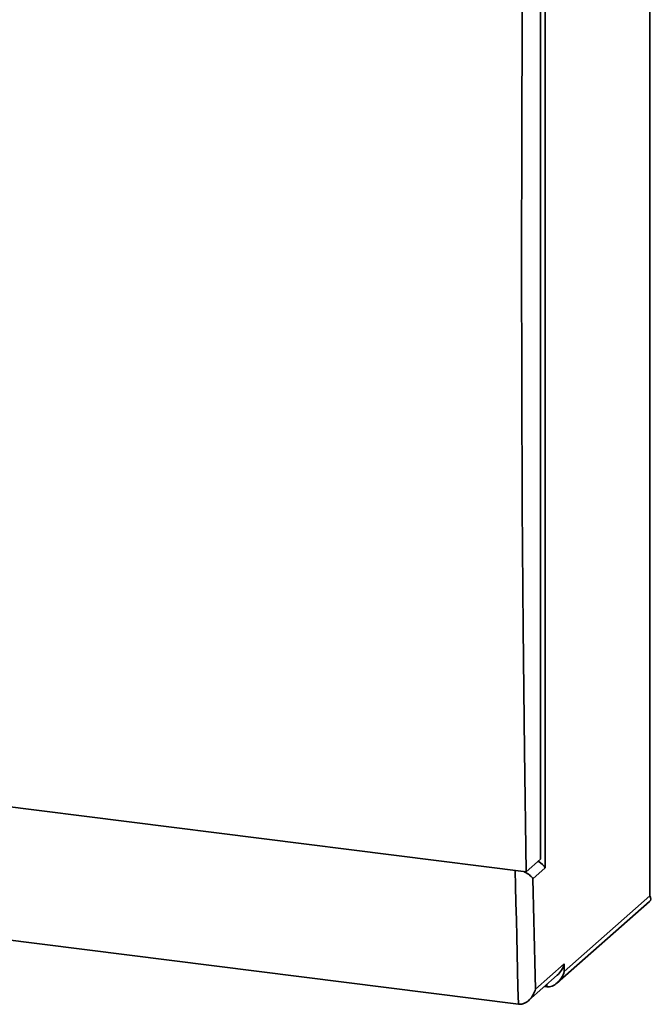
# Paper-space layout 'Blatt2' of a CAD drawing. Units: millimetres. Extents: x 0 to 5940, y 0 to 4200.
# Drawn here: x 4428 to 4584, y 1395 to 1639 of the extents above; entities that cross this region are included whole.
import ezdxf

# ---------------------------------------------------------------- set-up
doc = ezdxf.new("R2010")
doc.units = ezdxf.units.MM

psp = doc.layouts.new('Blatt2')

# ---------------------------------------------------------------- linework, layer by layer
at = {"color": 7, "linetype": 'Continuous', "lineweight": 35, "ltscale": 10}
for p, q in [((4583.86, 1421.65), (4583.86, 1792.49)), ((4557.93, 1739.77), (4557.93, 1428.64)), ((4556.75, 1735.59), (4556.75, 1430.74)), ((4272.59, 1462.98), (4553.22, 1427.63)), ((4556.75, 1430.74), (4553.22, 1427.63)), ((4276.89, 1429.37), (4551.28, 1394.8)), ((4557.93, 1428.64), (4554.86, 1425.93)), ((4562.65, 1402.94), (4583.86, 1421.65)), ((4560.9, 1400.1), (4583.78, 1420.28)), ((4555.5, 1398.52), (4562.65, 1404.83)), ((4562.65, 1404.83), (4562.65, 1402.94)), ((4553.81, 1395.74), (4560.9, 1401.99)), ((4557.77, 1399.23), (4558.35, 1399.15)), ((4558.35, 1399.15), (4558.35, 1399.74))]:
    psp.add_line(p, q, dxfattribs=at)
at = {"color": 7, "linetype": 'Continuous', "lineweight": 35, "ltscale": 10, "flags": 128}
for points in [[(4553.22, 1427.63), (4552.79, 1457.72), (4552.46, 1487.91), (4552.23, 1518.19), (4552.09, 1548.56), (4552.04, 1579.01), (4552.09, 1609.54), (4552.23, 1640.16), (4552.46, 1670.85), (4552.79, 1701.62), (4553.22, 1732.47)], [(4551.28, 1394.8), (4551.17, 1398.99), (4551.07, 1403.18), (4550.96, 1407.37), (4550.87, 1411.56), (4550.77, 1415.76), (4550.67, 1419.96), (4550.58, 1424.16), (4550.5, 1427.97)], [(4554.86, 1425.93), (4554.93, 1422.5), (4555.01, 1419.07), (4555.08, 1415.64), (4555.16, 1412.21), (4555.25, 1408.79), (4555.33, 1405.36), (4555.41, 1401.94), (4555.5, 1398.52)]]:
    psp.add_lwpolyline(points, dxfattribs=at)
at = {"color": 7, "linetype": 'Continuous', "lineweight": 35, "ltscale": 100}
for centre, major_axis, ratio, start_param, end_param in [((4554.81, 1429.03), (3.26, -1.47), 0.476834, 0.573383, 1.358781), ((4580.74, 1422.04), (3.26, -1.47), 0.476834, 6.07117, 6.856568), ((4559.53, 1405.22), (1.81, 4.01), 0.699056, 4.139006, 4.924405), ((4559.53, 1403.33), (1.81, 4.01), 0.699056, 3.353608, 4.924405)]:
    psp.add_ellipse(centre, major_axis=major_axis, ratio=ratio, start_param=start_param, end_param=end_param, dxfattribs=at)
at = {"color": 7, "linetype": 'Continuous', "lineweight": 35, "ltscale": 10}
for points, knots in [([(4554.86, 1425.93), (4554.86, 1425.93), (4554.71, 1426.17), (4554.27, 1426.67), (4553.48, 1427.29), (4552.79, 1427.61), (4552.6, 1427.7)], [0, 0, 0, 0, 0.002267, 0.405744, 0.832989, 1, 1, 1, 1]), ([(4555.5, 1398.52), (4555.5, 1398.52), (4555.38, 1398.07), (4555, 1397.13), (4554.14, 1395.95), (4553.12, 1395.17), (4552.15, 1394.79), (4551.57, 1394.8), (4551.28, 1394.8)], [0, 0, 0, 0, 0.001519, 0.240313, 0.509546, 0.709423, 0.854402, 1, 1, 1, 1])]:
    psp.add_open_spline(points, degree=3, knots=knots, dxfattribs=at)

doc.saveas('drawing.dxf')
